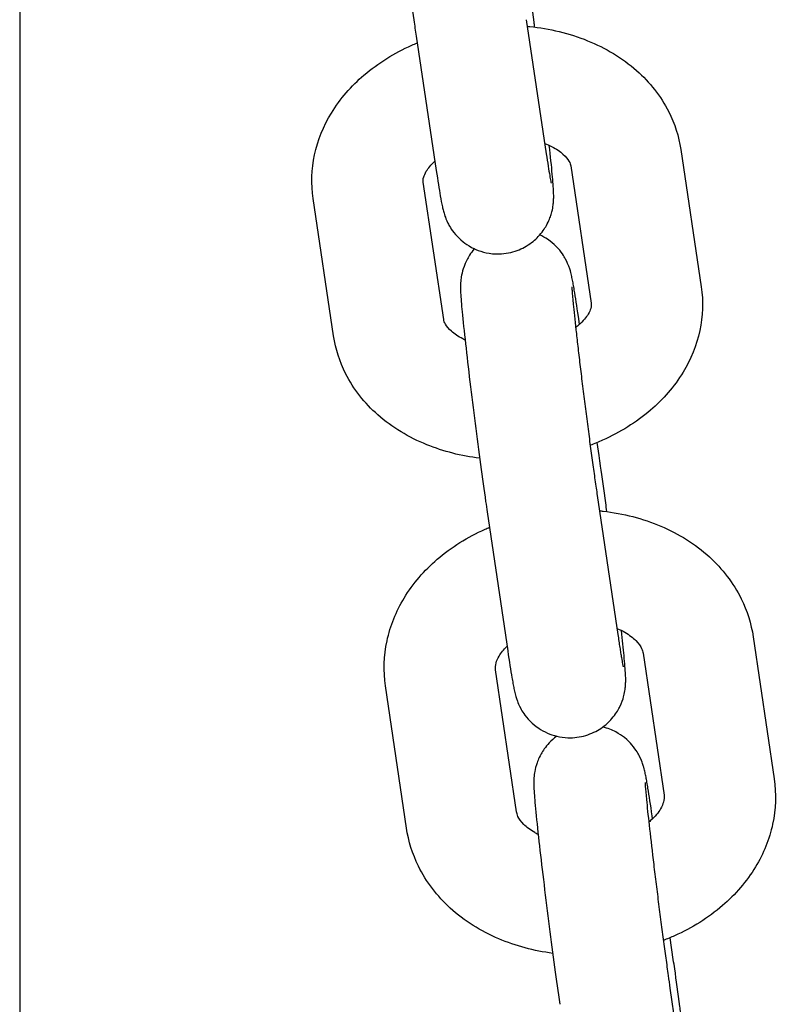
# Model space of a CAD drawing. Units: millimetres. Extents: x 1798 to 8272, y 665 to 8384.
# Drawn here: x 4772 to 4813, y 3392 to 3445 of the extents above; entities that cross this region are included whole.
import ezdxf

# ---------------------------------------------------------------- set-up
doc = ezdxf.new("R2010")
doc.units = ezdxf.units.MM

msp = doc.modelspace()

# ---------------------------------------------------------------- linework, layer by layer
for p, q in [((4772.462, 3543.398), (4772.462, 3273.174)), ((4799.769, 3444.76), (4800.853, 3437.528)), ((4793.836, 3443.871), (4794.92, 3436.639)), ((4808.104, 3437.768), (4809.206, 3430.368)), ((4802.169, 3436.885), (4803.271, 3429.485)), ((4795.321, 3428.599), (4794.219, 3435.999)), ((4789.386, 3427.716), (4788.285, 3435.116)), ((4802.649, 3428.346), (4802.587, 3428.761)), ((4803.699, 3421.269), (4803.594, 3421.972)), ((4803.599, 3419.113), (4804.71, 3411.621)), ((4797.664, 3418.233), (4798.775, 3410.741)), ((4812.007, 3411.496), (4813.135, 3403.842)), ((4806.071, 3410.621), (4807.199, 3402.967)), ((4799.25, 3402.073), (4798.122, 3409.727)), ((4793.315, 3401.198), (4792.186, 3408.852)), ((4806.587, 3401.701), (4806.564, 3401.86)), ((4807.701, 3394.117), (4807.529, 3395.288)), ((4807.522, 3392.569), (4808.66, 3384.827))]:
    msp.add_line(p, q)
for points, knots in [([(4792.801, 3457.782), (4792.79, 3457.763), (4792.78, 3457.745), (4792.62, 3457.462), (4792.56, 3457.28), (4792.45, 3456.928), (4792.43, 3456.802), (4792.396, 3456.588), (4792.389, 3456.511), (4792.378, 3456.357), (4792.376, 3456.293), (4792.372, 3456.117), (4792.375, 3456.034), (4792.389, 3455.656), (4792.414, 3455.359), (4792.462, 3454.839), (4792.473, 3454.718), (4792.499, 3454.46), (4792.512, 3454.322), (4792.542, 3454.034), (4792.558, 3453.884), (4792.591, 3453.572), (4792.609, 3453.411), (4792.695, 3452.634), (4792.774, 3451.948), (4792.947, 3450.506), (4793.04, 3449.75), (4793.232, 3448.24), (4793.331, 3447.484), (4793.524, 3446.046), (4793.619, 3445.363), (4793.752, 3444.438), (4793.795, 3444.144), (4793.836, 3443.871)], [5.686313, 5.686313, 5.686313, 5.686313, 5.687528, 5.687528, 5.705689, 5.705689, 5.732491, 5.732491, 5.762265, 5.762265, 5.803761, 5.803761, 5.892938, 5.892938, 6.207097, 6.207097, 6.295953, 6.295953, 6.386291, 6.386291, 6.476799, 6.476799, 6.566076, 6.566076, 6.894431, 6.894431, 7.218294, 7.218294, 7.541227, 7.541227, 7.864951, 7.864951, 8.030174, 8.030174, 8.030174, 8.030174]), ([(4800.234, 3444.359), (4800.222, 3444.449), (4800.21, 3444.538), (4800.101, 3445.347), (4800.007, 3446.03), (4799.874, 3446.955), (4799.831, 3447.249), (4799.79, 3447.522)], [4.3598116, 4.3598116, 4.3598116, 4.3598116, 4.3996345, 4.3996345, 4.7233579, 4.7233579, 4.8885809, 4.8885809, 4.8885809, 4.8885809]), ([(4799.823, 3444.404), (4799.867, 3444.4), (4799.912, 3444.395), (4801.034, 3444.281), (4802.091, 3444.03), (4804.044, 3443.238), (4804.944, 3442.704), (4806.425, 3441.396), (4807.027, 3440.648), (4807.776, 3439.163), (4807.999, 3438.476), (4808.104, 3437.768)], [5.013626, 5.013626, 5.013626, 5.013626, 5.028371, 5.028371, 5.386205, 5.386205, 5.734921, 5.734921, 6.049953, 6.049953, 6.283185, 6.283185, 6.283185, 6.283185]), ([(4788.285, 3435.116), (4788.168, 3435.9), (4788.197, 3436.705), (4788.532, 3438.276), (4788.847, 3439.037), (4789.738, 3440.5), (4790.339, 3441.185), (4791.792, 3442.43), (4792.665, 3442.967), (4793.695, 3443.428), (4793.792, 3443.469), (4793.89, 3443.51)], [3.141593, 3.141593, 3.141593, 3.141593, 3.400195, 3.400195, 3.669914, 3.669914, 3.973752, 3.973752, 4.313753, 4.313753, 4.348743, 4.348743, 4.348743, 4.348743]), ([(4794.92, 3436.639), (4795.002, 3436.088), (4795.075, 3435.629), (4795.177, 3435.044), (4795.21, 3434.863), (4795.267, 3434.605), (4795.283, 3434.533), (4795.327, 3434.372), (4795.347, 3434.298), (4795.419, 3434.093), (4795.454, 3433.989), (4795.616, 3433.666), (4795.697, 3433.489), (4796.057, 3433.07), (4796.181, 3432.94), (4796.486, 3432.696), (4796.637, 3432.59), (4797.111, 3432.338), (4797.493, 3432.195), (4798.265, 3432.119), (4798.614, 3432.141), (4799.25, 3432.294), (4799.536, 3432.417), (4800.047, 3432.72), (4800.255, 3432.902), (4800.634, 3433.299), (4800.763, 3433.5), (4801.006, 3433.931), (4801.066, 3434.113), (4801.176, 3434.464), (4801.196, 3434.591), (4801.23, 3434.805), (4801.236, 3434.882), (4801.248, 3435.036), (4801.25, 3435.1), (4801.253, 3435.275), (4801.251, 3435.358), (4801.237, 3435.736), (4801.212, 3436.033), (4801.136, 3436.864), (4801.082, 3437.385), (4801.016, 3437.986)], [1.746988, 1.746988, 1.746988, 1.746988, 2.080437, 2.080437, 2.2834, 2.2834, 2.36194, 2.36194, 2.417181, 2.417181, 2.456618, 2.456618, 2.484904, 2.484904, 2.495168, 2.495168, 2.502119, 2.502119, 2.512355, 2.512355, 2.519565, 2.519565, 2.5265, 2.5265, 2.53463, 2.53463, 2.545935, 2.545935, 2.564096, 2.564096, 2.590899, 2.590899, 2.620672, 2.620672, 2.662169, 2.662169, 2.751345, 2.751345, 3.065504, 3.065504, 3.395161, 3.395161, 3.395161, 3.395161]), ([(4800.769, 3438.091), (4800.903, 3438.039), (4801.027, 3437.983), (4801.397, 3437.794), (4801.6, 3437.652), (4801.913, 3437.376), (4802.014, 3437.244), (4802.136, 3437.033), (4802.159, 3436.956), (4802.169, 3436.885)], [5.3704326, 5.3704326, 5.3704326, 5.3704326, 5.4836497, 5.4836497, 5.7352945, 5.7352945, 6.0062345, 6.0062345, 6.2831853, 6.2831853, 6.2831853, 6.2831853]), ([(4800.853, 3437.528), (4800.925, 3437.048), (4800.988, 3436.649), (4801.058, 3436.241), (4801.077, 3436.139), (4801.101, 3436.01), (4801.11, 3435.971), (4801.112, 3435.96), (4801.112, 3435.959), (4801.112, 3435.959)], [1.7469882, 1.7469882, 1.7469882, 1.7469882, 2.0541536, 2.0541536, 2.1886812, 2.1886812, 2.2932551, 2.2932551, 2.3074616, 2.3074616, 2.3074616, 2.3074616]), ([(4794.219, 3435.999), (4794.207, 3436.08), (4794.208, 3436.16), (4794.269, 3436.369), (4794.311, 3436.472), (4794.479, 3436.753), (4794.629, 3436.944), (4794.844, 3437.141)], [3.1415927, 3.1415927, 3.1415927, 3.1415927, 3.4557519, 3.4557519, 3.6626011, 3.6626011, 3.9386107, 3.9386107, 3.9386107, 3.9386107]), ([(4802.587, 3428.761), (4802.503, 3429.327), (4802.429, 3429.806), (4802.344, 3430.304), (4802.325, 3430.411), (4802.288, 3430.61), (4802.271, 3430.702), (4802.234, 3430.88), (4802.216, 3430.965), (4802.167, 3431.161), (4802.148, 3431.252), (4802.032, 3431.561), (4801.991, 3431.669), (4801.807, 3432.011), (4801.71, 3432.219), (4801.248, 3432.677), (4801.11, 3432.8), (4800.802, 3433.007), (4800.665, 3433.088), (4800.501, 3433.164)], [4.8533425, 4.8533425, 4.8533425, 4.8533425, 5.18512, 5.18512, 5.2857822, 5.2857822, 5.3852262, 5.3852262, 5.4830202, 5.4830202, 5.5691927, 5.5691927, 5.6035293, 5.6035293, 5.6314387, 5.6314387, 5.640089, 5.640089, 5.6454364, 5.6454364, 5.6454364, 5.6454364]), ([(4796.979, 3432.413), (4796.977, 3432.411), (4796.974, 3432.408), (4796.763, 3432.165), (4796.648, 3431.964), (4796.43, 3431.536), (4796.379, 3431.363), (4796.29, 3431.039), (4796.273, 3430.924), (4796.246, 3430.727), (4796.24, 3430.654), (4796.23, 3430.502), (4796.229, 3430.438), (4796.227, 3430.244), (4796.231, 3430.149), (4796.25, 3429.757), (4796.278, 3429.435), (4796.362, 3428.538), (4796.423, 3427.955), (4796.567, 3426.665), (4796.647, 3425.972), (4796.822, 3424.52), (4796.916, 3423.762), (4797.109, 3422.252), (4797.208, 3421.499), (4797.401, 3420.072), (4797.495, 3419.398), (4797.61, 3418.6), (4797.637, 3418.412), (4797.664, 3418.233)], [5.677817, 5.677817, 5.677817, 5.677817, 5.677958, 5.677958, 5.690168, 5.690168, 5.710058, 5.710058, 5.737572, 5.737572, 5.768409, 5.768409, 5.814224, 5.814224, 5.924915, 5.924915, 6.239074, 6.239074, 6.591473, 6.591473, 6.919206, 6.919206, 7.242923, 7.242923, 7.565857, 7.565857, 7.889726, 7.889726, 7.994935, 7.994935, 7.994935, 7.994935]), ([(4802.228, 3430.365), (4802.228, 3430.365), (4802.228, 3430.361), (4802.23, 3430.329), (4802.234, 3430.257), (4802.253, 3429.991), (4802.275, 3429.742), (4802.341, 3429.057), (4802.39, 3428.587), (4802.465, 3427.913), (4802.481, 3427.769), (4802.515, 3427.471), (4802.532, 3427.317), (4802.569, 3427.002), (4802.587, 3426.841), (4802.626, 3426.516), (4802.645, 3426.351), (4802.686, 3426.015), (4802.706, 3425.843), (4802.749, 3425.494), (4802.77, 3425.316), (4802.815, 3424.957), (4802.837, 3424.777), (4802.882, 3424.416), (4802.905, 3424.237), (4802.95, 3423.876), (4802.974, 3423.695), (4803.02, 3423.332), (4803.044, 3423.15), (4803.091, 3422.787), (4803.115, 3422.607), (4803.162, 3422.252), (4803.185, 3422.077), (4803.231, 3421.732), (4803.254, 3421.561), (4803.3, 3421.224), (4803.323, 3421.057), (4803.368, 3420.729), (4803.39, 3420.568), (4803.434, 3420.256), (4803.455, 3420.105), (4803.519, 3419.657), (4803.56, 3419.374), (4803.599, 3419.113)], [5.868613, 5.868613, 5.868613, 5.868613, 5.900362, 5.900362, 6.038277, 6.038277, 6.276324, 6.276324, 6.572593, 6.572593, 6.650153, 6.650153, 6.728658, 6.728658, 6.807124, 6.807124, 6.884577, 6.884577, 6.963111, 6.963111, 7.042643, 7.042643, 7.122162, 7.122162, 7.200662, 7.200662, 7.279408, 7.279408, 7.359177, 7.359177, 7.438955, 7.438955, 7.517724, 7.517724, 7.59627, 7.59627, 7.675864, 7.675864, 7.755493, 7.755493, 7.834133, 7.834133, 7.994935, 7.994935, 7.994935, 7.994935]), ([(4809.206, 3430.368), (4809.322, 3429.584), (4809.293, 3428.779), (4808.958, 3427.208), (4808.643, 3426.447), (4807.753, 3424.984), (4807.151, 3424.3), (4805.698, 3423.055), (4804.825, 3422.517), (4803.67, 3422.001), (4803.446, 3421.909), (4803.219, 3421.824)], [6.283185, 6.283185, 6.283185, 6.283185, 6.541788, 6.541788, 6.811506, 6.811506, 7.115345, 7.115345, 7.455346, 7.455346, 7.535671, 7.535671, 7.535671, 7.535671]), ([(4803.271, 3429.485), (4803.283, 3429.404), (4803.282, 3429.324), (4803.221, 3429.115), (4803.179, 3429.012), (4803.006, 3428.723), (4802.845, 3428.52), (4802.557, 3428.263), (4802.499, 3428.215), (4802.437, 3428.166)], [6.2831853, 6.2831853, 6.2831853, 6.2831853, 6.5973446, 6.5973446, 6.8041937, 6.8041937, 7.0948361, 7.0948361, 7.1625976, 7.1625976, 7.1625976, 7.1625976]), ([(4796.474, 3427.498), (4796.431, 3427.519), (4796.389, 3427.539), (4796.094, 3427.69), (4795.89, 3427.832), (4795.577, 3428.109), (4795.476, 3428.24), (4795.354, 3428.451), (4795.332, 3428.528), (4795.321, 3428.599)], [8.5850529, 8.5850529, 8.5850529, 8.5850529, 8.6252424, 8.6252424, 8.8768871, 8.8768871, 9.1478271, 9.1478271, 9.424778, 9.424778, 9.424778, 9.424778]), ([(4797.259, 3421.125), (4796.276, 3421.247), (4795.315, 3421.488), (4793.447, 3422.246), (4792.546, 3422.78), (4791.065, 3424.088), (4790.464, 3424.837), (4789.714, 3426.321), (4789.492, 3427.009), (4789.386, 3427.716)], [8.200475, 8.200475, 8.200475, 8.200475, 8.527798, 8.527798, 8.876514, 8.876514, 9.191546, 9.191546, 9.424778, 9.424778, 9.424778, 9.424778]), ([(4804.121, 3418.25), (4804.1, 3418.407), (4804.079, 3418.562), (4803.962, 3419.43), (4803.868, 3420.105), (4803.753, 3420.902), (4803.725, 3421.09), (4803.699, 3421.269)], [4.3547388, 4.3547388, 4.3547388, 4.3547388, 4.4242642, 4.4242642, 4.7481338, 4.7481338, 4.8533425, 4.8533425, 4.8533425, 4.8533425]), ([(4803.72, 3418.296), (4803.786, 3418.289), (4803.851, 3418.282), (4804.994, 3418.153), (4806.049, 3417.885), (4807.99, 3417.058), (4808.882, 3416.506), (4810.346, 3415.17), (4810.939, 3414.408), (4811.681, 3412.906), (4811.901, 3412.21), (4812.007, 3411.496)], [5.012584, 5.012584, 5.012584, 5.012584, 5.034143, 5.034143, 5.389196, 5.389196, 5.734152, 5.734152, 6.048355, 6.048355, 6.283185, 6.283185, 6.283185, 6.283185]), ([(4792.186, 3408.852), (4792.067, 3409.658), (4792.097, 3410.487), (4792.439, 3412.101), (4792.76, 3412.884), (4793.667, 3414.381), (4794.275, 3415.079), (4795.74, 3416.341), (4796.615, 3416.883), (4797.63, 3417.337), (4797.708, 3417.371), (4797.787, 3417.404)], [3.141593, 3.141593, 3.141593, 3.141593, 3.406675, 3.406675, 3.68176, 3.68176, 3.987228, 3.987228, 4.32482, 4.32482, 4.3529, 4.3529, 4.3529, 4.3529]), ([(4804.661, 3411.955), (4804.816, 3411.889), (4804.959, 3411.819), (4805.337, 3411.602), (4805.534, 3411.449), (4805.84, 3411.142), (4805.936, 3410.994), (4806.037, 3410.778), (4806.059, 3410.699), (4806.071, 3410.621)], [5.3829326, 5.3829326, 5.3829326, 5.3829326, 5.5171546, 5.5171546, 5.776022, 5.776022, 6.0661701, 6.0661701, 6.2831853, 6.2831853, 6.2831853, 6.2831853]), ([(4798.775, 3410.741), (4798.859, 3410.175), (4798.934, 3409.696), (4799.019, 3409.199), (4799.037, 3409.091), (4799.074, 3408.892), (4799.092, 3408.8), (4799.128, 3408.622), (4799.146, 3408.537), (4799.196, 3408.341), (4799.214, 3408.251), (4799.331, 3407.942), (4799.371, 3407.833), (4799.555, 3407.492), (4799.652, 3407.283), (4800.114, 3406.825), (4800.252, 3406.702), (4800.574, 3406.485), (4800.732, 3406.394), (4801.216, 3406.183), (4801.596, 3406.078), (4802.338, 3406.052), (4802.677, 3406.096), (4803.291, 3406.28), (4803.564, 3406.417), (4804.051, 3406.741), (4804.245, 3406.929), (4804.599, 3407.338), (4804.715, 3407.538), (4804.933, 3407.966), (4804.983, 3408.14), (4805.072, 3408.463), (4805.089, 3408.579), (4805.116, 3408.776), (4805.122, 3408.848), (4805.132, 3409), (4805.133, 3409.064), (4805.135, 3409.258), (4805.131, 3409.354), (4805.112, 3409.745), (4805.085, 3410.068), (4805.009, 3410.874), (4804.962, 3411.328), (4804.906, 3411.842)], [1.71175, 1.71175, 1.71175, 1.71175, 2.043527, 2.043527, 2.14419, 2.14419, 2.243634, 2.243634, 2.341428, 2.341428, 2.4276, 2.4276, 2.461937, 2.461937, 2.489846, 2.489846, 2.498496, 2.498496, 2.504499, 2.504499, 2.513763, 2.513763, 2.520798, 2.520798, 2.52784, 2.52784, 2.536366, 2.536366, 2.548576, 2.548576, 2.568465, 2.568465, 2.595979, 2.595979, 2.626817, 2.626817, 2.672631, 2.672631, 2.783322, 2.783322, 3.097482, 3.097482, 3.382597, 3.382597, 3.382597, 3.382597]), ([(4804.71, 3411.621), (4804.729, 3411.497), (4804.746, 3411.378), (4804.781, 3411.148), (4804.798, 3411.038), (4804.831, 3410.83), (4804.846, 3410.732), (4804.876, 3410.549), (4804.89, 3410.465), (4804.926, 3410.249), (4804.946, 3410.132), (4804.976, 3409.971), (4804.987, 3409.918), (4804.993, 3409.888), (4804.994, 3409.884), (4804.994, 3409.884)], [1.7117499, 1.7117499, 1.7117499, 1.7117499, 1.7882204, 1.7882204, 1.8658283, 1.8658283, 1.9435868, 1.9435868, 2.0204171, 2.0204171, 2.1591434, 2.1591434, 2.2726538, 2.2726538, 2.3074616, 2.3074616, 2.3074616, 2.3074616]), ([(4798.122, 3409.727), (4798.106, 3409.84), (4798.109, 3409.952), (4798.18, 3410.206), (4798.229, 3410.327), (4798.404, 3410.625), (4798.544, 3410.809), (4798.737, 3410.996)], [3.1415927, 3.1415927, 3.1415927, 3.1415927, 3.4557519, 3.4557519, 3.6699553, 3.6699553, 3.9252015, 3.9252015, 3.9252015, 3.9252015]), ([(4806.564, 3401.86), (4806.478, 3402.441), (4806.402, 3402.938), (4806.316, 3403.454), (4806.298, 3403.561), (4806.262, 3403.76), (4806.245, 3403.853), (4806.212, 3404.027), (4806.195, 3404.109), (4806.158, 3404.275), (4806.14, 3404.357), (4806.09, 3404.53), (4806.072, 3404.593), (4806.011, 3404.768), (4805.975, 3404.871), (4805.813, 3405.194), (4805.732, 3405.373), (4805.369, 3405.792), (4805.246, 3405.922), (4804.94, 3406.166), (4804.788, 3406.272), (4804.404, 3406.475), (4804.169, 3406.573), (4803.893, 3406.639)], [4.8181041, 4.8181041, 4.8181041, 4.8181041, 5.1484944, 5.1484944, 5.2428883, 5.2428883, 5.336974, 5.336974, 5.4294674, 5.4294674, 5.5180254, 5.5180254, 5.5590539, 5.5590539, 5.5983294, 5.5983294, 5.6266065, 5.6266065, 5.6368358, 5.6368358, 5.6437639, 5.6437639, 5.6507192, 5.6507192, 5.6507192, 5.6507192]), ([(4801.419, 3406.144), (4801.256, 3406.025), (4801.124, 3405.904), (4800.795, 3405.558), (4800.666, 3405.356), (4800.423, 3404.925), (4800.363, 3404.744), (4800.254, 3404.393), (4800.234, 3404.266), (4800.2, 3404.053), (4800.193, 3403.976), (4800.182, 3403.822), (4800.18, 3403.758), (4800.176, 3403.582), (4800.179, 3403.499), (4800.193, 3403.121), (4800.218, 3402.823), (4800.298, 3401.955), (4800.358, 3401.377), (4800.499, 3400.097), (4800.578, 3399.411), (4800.751, 3397.969), (4800.845, 3397.213), (4801.037, 3395.703), (4801.135, 3394.948), (4801.329, 3393.509), (4801.423, 3392.826), (4801.537, 3392.036), (4801.562, 3391.863), (4801.586, 3391.697)], [5.670631, 5.670631, 5.670631, 5.670631, 5.676257, 5.676257, 5.68758, 5.68758, 5.705775, 5.705775, 5.732595, 5.732595, 5.762387, 5.762387, 5.803962, 5.803962, 5.893503, 5.893503, 6.207663, 6.207663, 6.56651, 6.56651, 6.894853, 6.894853, 7.218714, 7.218714, 7.541647, 7.541647, 7.865372, 7.865372, 7.959697, 7.959697, 7.959697, 7.959697]), ([(4806.178, 3403.646), (4806.178, 3403.646), (4806.178, 3403.643), (4806.179, 3403.612), (4806.183, 3403.54), (4806.202, 3403.277), (4806.224, 3403.03), (4806.289, 3402.349), (4806.338, 3401.881), (4806.459, 3400.787), (4806.532, 3400.155), (4806.633, 3399.314), (4806.654, 3399.142), (4806.696, 3398.793), (4806.718, 3398.615), (4806.762, 3398.257), (4806.784, 3398.076), (4806.829, 3397.716), (4806.852, 3397.536), (4806.898, 3397.176), (4806.921, 3396.995), (4806.967, 3396.632), (4806.991, 3396.45), (4807.038, 3396.087), (4807.062, 3395.906), (4807.109, 3395.551), (4807.132, 3395.376), (4807.178, 3395.03), (4807.201, 3394.86), (4807.247, 3394.522), (4807.27, 3394.355), (4807.315, 3394.026), (4807.337, 3393.865), (4807.381, 3393.553), (4807.403, 3393.402), (4807.458, 3393.014), (4807.491, 3392.785), (4807.522, 3392.569)], [5.868613, 5.868613, 5.868613, 5.868613, 5.89956, 5.89956, 6.036713, 6.036713, 6.274001, 6.274001, 6.570023, 6.570023, 6.881945, 6.881945, 6.960475, 6.960475, 7.040003, 7.040003, 7.119518, 7.119518, 7.198014, 7.198014, 7.276759, 7.276759, 7.356529, 7.356529, 7.436306, 7.436306, 7.515074, 7.515074, 7.593624, 7.593624, 7.673221, 7.673221, 7.752854, 7.752854, 7.831496, 7.831496, 7.959697, 7.959697, 7.959697, 7.959697]), ([(4813.135, 3403.842), (4813.254, 3403.036), (4813.224, 3402.207), (4812.882, 3400.592), (4812.561, 3399.81), (4811.655, 3398.313), (4811.046, 3397.615), (4809.582, 3396.353), (4808.706, 3395.811), (4807.57, 3395.303), (4807.368, 3395.219), (4807.163, 3395.141)], [0, 0, 0, 0, 0.265082, 0.265082, 0.540168, 0.540168, 0.845635, 0.845635, 1.183228, 1.183228, 1.25507, 1.25507, 1.25507, 1.25507]), ([(4807.199, 3402.967), (4807.216, 3402.854), (4807.212, 3402.742), (4807.141, 3402.488), (4807.093, 3402.367), (4806.9, 3402.04), (4806.724, 3401.818), (4806.443, 3401.569), (4806.412, 3401.542), (4806.379, 3401.515)], [0, 0, 0, 0, 0.3141593, 0.3141593, 0.5283627, 0.5283627, 0.8297963, 0.8297963, 0.8667109, 0.8667109, 0.8667109, 0.8667109]), ([(4800.416, 3400.851), (4800.352, 3400.883), (4800.291, 3400.916), (4799.984, 3401.092), (4799.788, 3401.245), (4799.481, 3401.552), (4799.385, 3401.699), (4799.284, 3401.916), (4799.262, 3401.995), (4799.25, 3402.073)], [2.3150996, 2.3150996, 2.3150996, 2.3150996, 2.3755619, 2.3755619, 2.6344294, 2.6344294, 2.9245774, 2.9245774, 3.1415927, 3.1415927, 3.1415927, 3.1415927]), ([(4801.203, 3394.444), (4800.196, 3394.575), (4799.21, 3394.835), (4797.331, 3395.636), (4796.44, 3396.188), (4794.975, 3397.524), (4794.382, 3398.286), (4793.641, 3399.788), (4793.42, 3400.484), (4793.315, 3401.198)], [1.914701, 1.914701, 1.914701, 1.914701, 2.247603, 2.247603, 2.592559, 2.592559, 2.906762, 2.906762, 3.141593, 3.141593, 3.141593, 3.141593]), ([(4808.101, 3391.248), (4808.086, 3391.362), (4808.07, 3391.474), (4807.959, 3392.306), (4807.864, 3392.988), (4807.751, 3393.779), (4807.726, 3393.952), (4807.701, 3394.117)], [4.3498811, 4.3498811, 4.3498811, 4.3498811, 4.4000541, 4.4000541, 4.7237798, 4.7237798, 4.8181041, 4.8181041, 4.8181041, 4.8181041])]:
    msp.add_open_spline(points, degree=3, knots=knots)

doc.saveas('drawing.dxf')
